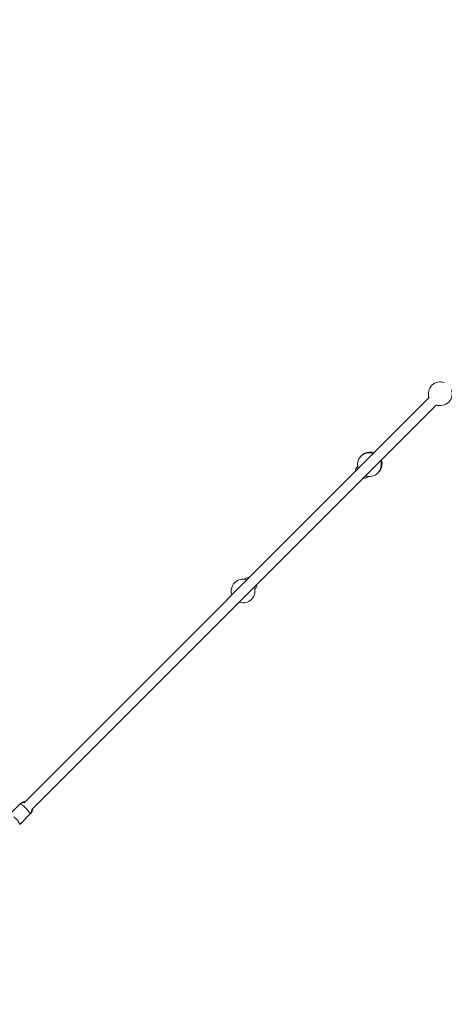
# Model space of a CAD drawing. Units: millimetres. Extents: x -1817 to 11823, y -1181 to 12902.
# Drawn here: x 7645 to 8360, y 1917 to 3576 of the extents above; entities that cross this region are included whole.
import ezdxf

# ---------------------------------------------------------------- set-up
doc = ezdxf.new("R2010")
doc.units = ezdxf.units.MM
doc.layers.add('Dimensions', color=7, linetype='Continuous')
doc.styles.get("Standard").update_dxf_attribs({"font": 'arial.ttf'})
doc.dimstyles.new('Leikkiset keinu', dxfattribs={"dimtxt": 150, "dimasz": 2.5, "dimexe": 0.06, "dimexo": 0.625, "dimtad": 0, "dimtih": 1, "dimtoh": 1, "dimdec": 0, "dimtxsty": 'Standard', "dimcen": 2.5, "dimadec": 0, "dimazin": 0, "dimtfac": 1, "dimtmove": 0, "dimatfit": 3, "dimfxl": 1, "dimarcsym": 0})

# ---------------------------------------------------------------- blocks, each defined once
blk = doc.blocks.new('*D3')
at = {"layer": 'Defpoints', "color": 0}
for p in [(11822.5, 5773.9), (352.6, 4711.9), (11822.5, -1083)]:
    blk.add_point(p, dxfattribs=at)
at = {"layer": 'Dimensions', "color": 0, "lineweight": -2}
for p, q in [((11822.5, 5773.3), (11822.5, -1083.1)), ((352.6, 4711.2), (352.6, -1083.1)), ((355.1, -1083), (5812.4, -1083)), ((11820, -1083), (6362.8, -1083))]:
    blk.add_line(p, q, dxfattribs=at)
at = {"layer": 'Dimensions', "color": 0}
for points in [[(355.1, -1082.6), (355.1, -1083.5), (352.6, -1083)], [(11820, -1083.5), (11820, -1082.6), (11822.5, -1083)]]:
    blk.add_solid(points, dxfattribs=at)
at = {"layer": 'Dimensions', "color": 0, "lineweight": 5, "insert": (6087.6, -1083), "char_height": 150, "attachment_point": 5}
blk.add_mtext('11470', dxfattribs=at)
blk = doc.blocks.new('*D4')
at = {"layer": 'Defpoints', "color": 0}
for p in [(10043.2, 5823.6), (2145.1, 4282.8), (10043.2, -584.3)]:
    blk.add_point(p, dxfattribs=at)
at = {"layer": 'Dimensions', "color": 0, "lineweight": -2}
for p, q in [((10043.2, 5823), (10043.2, -584.4)), ((2145.1, 4282.2), (2145.1, -584.4)), ((2147.6, -584.3), (5870.3, -584.3)), ((10040.7, -584.3), (6318.1, -584.3))]:
    blk.add_line(p, q, dxfattribs=at)
at = {"layer": 'Dimensions', "color": 0}
for points in [[(2147.6, -583.9), (2147.6, -584.7), (2145.1, -584.3)], [(10040.7, -584.7), (10040.7, -583.9), (10043.2, -584.3)]]:
    blk.add_solid(points, dxfattribs=at)
at = {"layer": 'Dimensions', "color": 0, "lineweight": 5, "insert": (6094.2, -584.3), "char_height": 150, "attachment_point": 5}
blk.add_mtext('7898', dxfattribs=at)

msp = doc.modelspace()

# ---------------------------------------------------------------- linework, layer by layer
at = {"linetype": 'Continuous', "lineweight": 5}
for p, q in [((8334.9, 2939.1), (7652.8, 2257)), ((7664.8, 2245), (8347, 2927.1)), ((8214.3, 2823.4), (8213.6, 2822.7)), ((8214.5, 2821.8), (8213.6, 2822.7)), ((8230.6, 2805.8), (8229.7, 2806.7)), ((8230.6, 2805.8), (8231.2, 2806.4)), ((8024.1, 2633.3), (8024, 2633.1)), ((8024.1, 2633.3), (8024.3, 2633.1)), ((8040.9, 2616.5), (8041.1, 2616.3)), ((8041, 2616.2), (8041.1, 2616.3)), ((7646, 2255.1), (7627.6, 2236.7)), ((7644.6, 2219.8), (7662.9, 2238.1))]:
    msp.add_line(p, q, dxfattribs=at)
msp.add_lwpolyline([(7661.9, 2237.1), (7662.1, 2237.5), (7662, 2238.2), (7661.6, 2239), (7661, 2240.1), (7660.2, 2241.4), (7659.1, 2242.8), (7657.9, 2244.2), (7656.5, 2245.7), (7655.1, 2247.2), (7653.6, 2248.7), (7652.1, 2250), (7650.6, 2251.2), (7649.3, 2252.3), (7648, 2253.1), (7646.9, 2253.8), (7646, 2254.1), (7645.4, 2254.2), (7644.9, 2254.1)], dxfattribs=at)
at = {"linetype": 'Continuous', "lineweight": 5, "flags": 128}
msp.add_lwpolyline([(7634.8, 2232.7), (7636.3, 2231.3), (7637.8, 2229.9), (7639.2, 2228.4), (7640.6, 2226.9), (7641.8, 2225.4), (7642.8, 2224), (7643.7, 2222.8), (7644.3, 2221.7), (7644.6, 2220.8), (7644.7, 2220.2), (7644.6, 2219.8)], dxfattribs=at)
at = {"linetype": 'Continuous', "lineweight": 5}
for centre, radius, start, end in [((8353.5, 2945.7), 20, 70.1507, 199.8493), ((8353.5, 2945.7), 20, 250.1507, 19.8493), ((8234, 2826.2), 20, 70.1507, 199.8493), ((8235.3, 2827.5), 20, 70.1507, 137.4974), ((8220.7, 2815.7), 10, 135, 184.4584), ((8234, 2826.2), 20, 250.1507, 19.8493), ((8235.3, 2827.5), 20, 312.5026, 19.8493), ((8223.5, 2812.8), 10, 265.5416, 315), ((8021.2, 2613.3), 20, 70.1507, 199.8493), ((8031.2, 2626.2), 10, 85.5416, 135), ((8034, 2623.4), 10, 315, 4.4584), ((8021.2, 2613.3), 20, 250.1507, 19.8493)]:
    msp.add_arc(centre, radius, start, end, dxfattribs=at)
for points, knots in [([(7652.8, 2257), (7652.4, 2257), (7651.6, 2257.1), (7650.2, 2256.9), (7648.6, 2256.5), (7647.1, 2255.7), (7645.8, 2254.9), (7645.2, 2254.3), (7645, 2254)], [0, 0, 0, 0, 0.115158, 0.301307, 0.492032, 0.685506, 0.880527, 1, 1, 1, 1]), ([(7653.8, 2258), (7653.5, 2258), (7652.6, 2258.1), (7651.2, 2257.9), (7649.6, 2257.5), (7648.1, 2256.8), (7646.9, 2256), (7646.2, 2255.3), (7646, 2255.1)], [0, 0, 0, 0, 0.114376, 0.300419, 0.49104, 0.684411, 0.879338, 1, 1, 1, 1]), ([(7661.9, 2237.1), (7662.1, 2237.4), (7662.8, 2238), (7663.6, 2239.2), (7664.3, 2240.7), (7664.7, 2242.2), (7664.9, 2243.6), (7664.8, 2244.5), (7664.8, 2245)], [0, 0, 0, 0, 0.113991, 0.313574, 0.502552, 0.682396, 0.853968, 1, 1, 1, 1]), ([(7662.9, 2238.2), (7663.1, 2238.4), (7663.7, 2238.9), (7664.5, 2240.1), (7665.3, 2241.6), (7665.7, 2243.1), (7665.9, 2244.6), (7665.9, 2245.5), (7665.9, 2246)], [0, 0, 0, 0, 0.097158, 0.297586, 0.487248, 0.667697, 0.839822, 1, 1, 1, 1])]:
    msp.add_open_spline(points, degree=3, knots=knots, dxfattribs=at)

# ---------------------------------------------------------------- dimensions: what is measured, and where the dimension line sits
at = {"layer": 'Dimensions', "lineweight": 5}
for base, p1, p2, picture, middle in [((10043.2, -584.3), (2145.1, 4282.8), (10043.2, 5823.6), '*D4', (6094.2, -584.3)), ((11822.5, -1083), (352.6, 4711.9), (11822.5, 5773.9), '*D3', (6087.6, -1083))]:
    dim = msp.add_linear_dim(base=base, p1=p1, p2=p2, dimstyle='Leikkiset keinu', dxfattribs=at)
    dim.commit()
    dim.dimension.update_dxf_attribs({"geometry": picture, "text_midpoint": middle})

doc.saveas('drawing.dxf')
